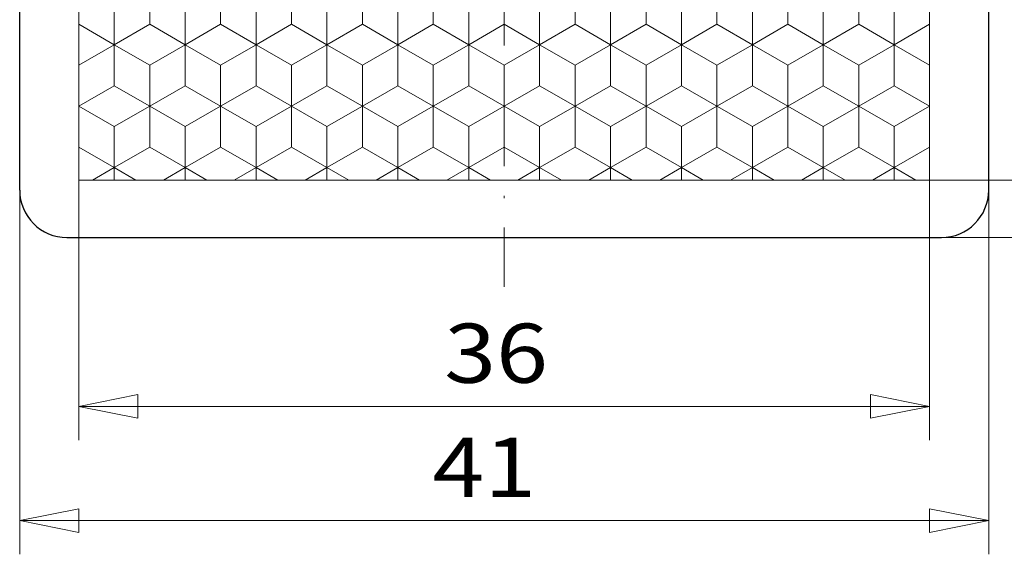
# Model space of a CAD drawing. Units: millimetres. Extents: x 391 to 589, y 1 to 280.
# Drawn here: x 441 to 482, y 76 to 98 of the extents above; entities that cross this region are included whole.
import ezdxf
from ezdxf.enums import TextEntityAlignment as Align

# ---------------------------------------------------------------- set-up
doc = ezdxf.new("R2010")
doc.units = ezdxf.units.MM
doc.header["$LTSCALE"] = 5
doc.linetypes.add('AUSGEZOGEN', pattern=[0])
doc.linetypes.add('DASHDOT', pattern=[1, 0.5, -0.25, 0, -0.25])
for name, color, linetype in [('Layer0', 7, 'Continuous'), ('Layer70', 7, 'Continuous'), ('Stammform', 7, 'Continuous')]:
    doc.layers.add(name, color=color, linetype=linetype)
doc.styles.add('Arial', font='arial.ttf')
doc.dimstyles.new('ISO-25', dxfattribs={"dimtxt": 2.5, "dimasz": 2.5, "dimexe": 1.25, "dimexo": 0.625, "dimtad": 1, "dimtxsty": 'Standard', "dimcen": 2.5, "dimadec": 0, "dimazin": 0, "dimtfac": 1, "dimtmove": 0, "dimatfit": 3, "dimfxl": 1, "dimarcsym": 0})

# ---------------------------------------------------------------- blocks, each defined once
blk = doc.blocks.new('*D4')
at = {"layer": 'Layer70', "color": 136, "linetype": 'AUSGEZOGEN', "lineweight": 18}
for p, q in [((443.31, 91.35), (443.31, 80.351)), ((479.31, 91.35), (479.31, 80.351)), ((443.31, 81.78), (445.81, 82.28)), ((445.81, 81.28), (445.81, 82.28)), ((476.81, 82.28), (476.81, 81.28)), ((476.81, 82.28), (479.31, 81.78)), ((445.81, 81.28), (443.31, 81.78)), ((443.31, 81.78), (479.31, 81.78)), ((479.31, 81.78), (476.81, 81.28))]:
    blk.add_line(p, q, dxfattribs=at)
at = {"layer": 'Layer70', "color": 136, "linetype": 'AUSGEZOGEN', "lineweight": 18, "style": 'Arial', "width": 1.131075}
blk.add_text('36', height=2.5, dxfattribs=at).set_placement((458.772, 82.78), (463.161, 82.78), align=Align.FIT)
blk = doc.blocks.new('_CLOSED')
at = {"color": 0, "linetype": 'ByBlock', "lineweight": -2}
for p, q in [((-1, 0.166667), (0, 0)), ((-1, 0.166667), (-1, -0.166667)), ((0, 0), (-1, -0.166667)), ((0, 0), (-1, 0))]:
    blk.add_line(p, q, dxfattribs=at)
blk = doc.blocks.new('*D6')
at = {"layer": 'Layer70', "color": 136, "linetype": 'AUSGEZOGEN', "lineweight": 18}
for p, q in [((440.81, 90.925), (440.81, 75.524)), ((481.81, 90.925), (481.81, 75.524)), ((440.81, 76.953), (443.31, 77.453)), ((443.31, 76.453), (443.31, 77.453)), ((479.31, 77.453), (479.31, 76.453)), ((479.31, 77.453), (481.81, 76.953)), ((443.31, 76.453), (440.81, 76.953)), ((440.81, 76.953), (481.81, 76.953)), ((481.81, 76.953), (479.31, 76.453))]:
    blk.add_line(p, q, dxfattribs=at)
at = {"layer": 'Layer70', "color": 136, "linetype": 'AUSGEZOGEN', "lineweight": 18, "style": 'Arial', "width": 1.131075}
blk.add_text('41', height=2.5, dxfattribs=at).set_placement((458.274, 77.953), (462.663, 77.953), align=Align.FIT)
blk = doc.blocks.new('*D7')
at = {"layer": 'Layer70', "color": 136, "linetype": 'AUSGEZOGEN', "lineweight": 18}
for p, q in [((479.31, 267.35), (498.151, 267.35)), ((496.222, 264.85), (496.722, 267.35)), ((496.722, 267.35), (497.222, 264.85)), ((496.722, 91.35), (496.722, 267.35)), ((496.222, 264.85), (497.222, 264.85)), ((497.222, 93.85), (496.222, 93.85)), ((496.722, 91.35), (496.222, 93.85)), ((497.222, 93.85), (496.722, 91.35)), ((479.31, 91.35), (498.151, 91.35))]:
    blk.add_line(p, q, dxfattribs=at)
at = {"layer": 'Layer70', "color": 136, "linetype": 'AUSGEZOGEN', "lineweight": 18, "style": 'Arial', "width": 1.167894}
blk.add_text('176', height=2.5, rotation=90, dxfattribs=at).set_placement((495.722, 175.234), (495.722, 182.032), align=Align.FIT)
blk = doc.blocks.new('*D8')
at = {"layer": 'Layer70', "color": 136, "linetype": 'AUSGEZOGEN', "lineweight": 18}
for p, q in [((479.81, 269.775), (505.705, 269.775)), ((503.776, 267.275), (504.276, 269.775)), ((504.276, 269.775), (504.776, 267.275)), ((504.276, 88.925), (504.276, 269.775)), ((503.776, 267.275), (504.776, 267.275)), ((504.776, 91.425), (503.776, 91.425)), ((504.276, 88.925), (503.776, 91.425)), ((504.776, 91.425), (504.276, 88.925)), ((479.81, 88.925), (505.705, 88.925))]:
    blk.add_line(p, q, dxfattribs=at)
at = {"layer": 'Layer70', "color": 136, "linetype": 'AUSGEZOGEN', "lineweight": 18, "style": 'Arial', "width": 1.221449}
blk.add_text('180.85', height=2.5, rotation=90, dxfattribs=at).set_placement((503.276, 172.83), (503.276, 185.863), align=Align.FIT)

msp = doc.modelspace()

# ---------------------------------------------------------------- linework, layer by layer
at = {"layer": 'Layer0', "color": 56, "linetype": 'DASHDOT', "lineweight": 18}
msp.add_line((461.31, 86.843), (461.31, 273.368), dxfattribs=at)
at = {"layer": 'Layer0', "color": 9, "linetype": 'AUSGEZOGEN', "lineweight": 25}
for p, q in [((440.81, 90.925), (440.81, 267.775)), ((481.81, 90.925), (481.81, 267.775)), ((442.81, 88.925), (479.81, 88.925))]:
    msp.add_line(p, q, dxfattribs=at)
at = {"layer": 'Layer0', "color": 56, "linetype": 'AUSGEZOGEN', "lineweight": 18}
for p, q in [((443.31, 267.35), (443.31, 91.35)), ((479.31, 91.35), (479.31, 267.35)), ((443.31, 91.35), (479.31, 91.35))]:
    msp.add_line(p, q, dxfattribs=at)
at = {"layer": 'Layer0', "color": 9, "linetype": 'AUSGEZOGEN', "lineweight": 18}
for p, q in [((446.31, 99.676), (446.31, 97.944)), ((446.31, 97.944), (446.31, 99.676)), ((449.31, 97.944), (449.31, 99.676)), ((449.31, 99.676), (449.31, 97.944)), ((452.31, 99.676), (452.31, 97.944)), ((452.31, 97.944), (452.31, 99.676)), ((455.31, 97.944), (455.31, 99.676)), ((455.31, 99.676), (455.31, 97.944)), ((458.31, 99.676), (458.31, 97.944)), ((458.31, 97.944), (458.31, 99.676)), ((461.31, 97.944), (461.31, 99.676)), ((461.31, 99.676), (461.31, 97.944)), ((464.31, 99.676), (464.31, 97.944)), ((464.31, 97.944), (464.31, 99.676)), ((467.31, 97.944), (467.31, 99.676)), ((467.31, 99.676), (467.31, 97.944)), ((470.31, 99.676), (470.31, 97.944)), ((470.31, 97.944), (470.31, 99.676)), ((473.31, 97.944), (473.31, 99.676)), ((473.31, 99.676), (473.31, 97.944)), ((476.31, 97.944), (476.31, 99.676)), ((476.31, 99.676), (476.31, 97.944)), ((443.31, 97.944), (444.81, 97.078)), ((444.81, 97.078), (443.31, 97.944)), ((444.81, 97.078), (446.31, 97.944)), ((446.31, 97.944), (444.81, 97.078)), ((446.31, 97.944), (447.81, 97.078)), ((447.81, 97.078), (446.31, 97.944)), ((447.81, 97.078), (449.31, 97.944)), ((449.31, 97.944), (447.81, 97.078)), ((449.31, 97.944), (450.81, 97.078)), ((450.81, 97.078), (449.31, 97.944)), ((450.81, 97.078), (452.31, 97.944)), ((452.31, 97.944), (450.81, 97.078)), ((452.31, 97.944), (453.81, 97.078)), ((453.81, 97.078), (452.31, 97.944)), ((453.81, 97.078), (455.31, 97.944)), ((455.31, 97.944), (453.81, 97.078)), ((455.31, 97.944), (456.81, 97.078)), ((456.81, 97.078), (455.31, 97.944)), ((456.81, 97.078), (458.31, 97.944)), ((458.31, 97.944), (456.81, 97.078)), ((458.31, 97.944), (459.81, 97.078)), ((459.81, 97.078), (458.31, 97.944)), ((459.81, 97.078), (461.31, 97.944)), ((461.31, 97.944), (459.81, 97.078)), ((461.31, 97.944), (462.81, 97.078)), ((462.81, 97.078), (461.31, 97.944)), ((462.81, 97.078), (464.31, 97.944)), ((464.31, 97.944), (462.81, 97.078)), ((464.31, 97.944), (465.81, 97.078)), ((465.81, 97.078), (464.31, 97.944)), ((465.81, 97.078), (467.31, 97.944)), ((467.31, 97.944), (465.81, 97.078)), ((467.31, 97.944), (468.81, 97.078)), ((468.81, 97.078), (467.31, 97.944)), ((468.81, 97.078), (470.31, 97.944)), ((470.31, 97.944), (468.81, 97.078)), ((470.31, 97.944), (471.81, 97.078)), ((471.81, 97.078), (470.31, 97.944)), ((471.81, 97.078), (473.31, 97.944)), ((473.31, 97.944), (471.81, 97.078)), ((473.31, 97.944), (474.81, 97.078)), ((474.81, 97.078), (473.31, 97.944)), ((474.81, 97.078), (476.31, 97.944)), ((476.31, 97.944), (474.81, 97.078)), ((476.31, 97.944), (477.81, 97.078)), ((477.81, 97.078), (476.31, 97.944)), ((477.81, 97.078), (479.31, 97.944)), ((479.31, 97.944), (477.81, 97.078)), ((444.81, 95.346), (444.81, 97.078)), ((444.81, 97.078), (444.81, 95.346)), ((447.81, 97.078), (447.81, 95.346)), ((447.81, 95.346), (447.81, 97.078)), ((450.81, 95.346), (450.81, 97.078)), ((450.81, 97.078), (450.81, 95.346)), ((453.81, 97.078), (453.81, 95.346)), ((453.81, 95.346), (453.81, 97.078)), ((456.81, 95.346), (456.81, 97.078)), ((456.81, 97.078), (456.81, 95.346)), ((459.81, 97.078), (459.81, 95.346)), ((459.81, 95.346), (459.81, 97.078)), ((462.81, 95.346), (462.81, 97.078)), ((462.81, 97.078), (462.81, 95.346)), ((465.81, 97.078), (465.81, 95.346)), ((465.81, 95.346), (465.81, 97.078)), ((468.81, 95.346), (468.81, 97.078)), ((468.81, 97.078), (468.81, 95.346)), ((471.81, 97.078), (471.81, 95.346)), ((471.81, 95.346), (471.81, 97.078)), ((474.81, 97.078), (474.81, 95.346)), ((474.81, 95.346), (474.81, 97.078)), ((477.81, 95.346), (477.81, 97.078)), ((477.81, 97.078), (477.81, 95.346)), ((444.81, 95.346), (443.31, 94.479)), ((443.31, 94.479), (444.81, 95.346)), ((446.31, 94.479), (444.81, 95.346)), ((444.81, 95.346), (446.31, 94.479)), ((447.81, 95.346), (446.31, 94.479)), ((446.31, 94.479), (447.81, 95.346)), ((449.31, 94.479), (447.81, 95.346)), ((447.81, 95.346), (449.31, 94.479)), ((450.81, 95.346), (449.31, 94.479)), ((449.31, 94.479), (450.81, 95.346)), ((452.31, 94.479), (450.81, 95.346)), ((450.81, 95.346), (452.31, 94.479)), ((453.81, 95.346), (452.31, 94.479)), ((452.31, 94.479), (453.81, 95.346)), ((455.31, 94.479), (453.81, 95.346)), ((453.81, 95.346), (455.31, 94.479)), ((456.81, 95.346), (455.31, 94.479)), ((455.31, 94.479), (456.81, 95.346)), ((458.31, 94.479), (456.81, 95.346)), ((456.81, 95.346), (458.31, 94.479)), ((459.81, 95.346), (458.31, 94.479)), ((458.31, 94.479), (459.81, 95.346)), ((461.31, 94.479), (459.81, 95.346)), ((459.81, 95.346), (461.31, 94.479)), ((462.81, 95.346), (461.31, 94.479)), ((461.31, 94.479), (462.81, 95.346)), ((464.31, 94.479), (462.81, 95.346)), ((462.81, 95.346), (464.31, 94.479)), ((465.81, 95.346), (464.31, 94.479)), ((464.31, 94.479), (465.81, 95.346)), ((467.31, 94.479), (465.81, 95.346)), ((465.81, 95.346), (467.31, 94.479)), ((468.81, 95.346), (467.31, 94.479)), ((467.31, 94.479), (468.81, 95.346)), ((470.31, 94.479), (468.81, 95.346)), ((468.81, 95.346), (470.31, 94.479)), ((471.81, 95.346), (470.31, 94.479)), ((470.31, 94.479), (471.81, 95.346)), ((473.31, 94.479), (471.81, 95.346)), ((471.81, 95.346), (473.31, 94.479)), ((474.81, 95.346), (473.31, 94.479)), ((473.31, 94.479), (474.81, 95.346)), ((476.31, 94.479), (474.81, 95.346)), ((474.81, 95.346), (476.31, 94.479)), ((477.81, 95.346), (476.31, 94.479)), ((476.31, 94.479), (477.81, 95.346)), ((479.31, 94.479), (477.81, 95.346)), ((477.81, 95.346), (479.31, 94.479)), ((446.31, 94.479), (446.31, 92.747)), ((446.31, 92.747), (446.31, 94.479)), ((449.31, 92.747), (449.31, 94.479)), ((449.31, 94.479), (449.31, 92.747)), ((452.31, 94.479), (452.31, 92.747)), ((452.31, 92.747), (452.31, 94.479)), ((455.31, 92.747), (455.31, 94.479)), ((455.31, 94.479), (455.31, 92.747)), ((458.31, 94.479), (458.31, 92.747)), ((458.31, 92.747), (458.31, 94.479)), ((461.31, 92.747), (461.31, 94.479)), ((461.31, 94.479), (461.31, 92.747)), ((464.31, 94.479), (464.31, 92.747)), ((464.31, 92.747), (464.31, 94.479)), ((467.31, 92.747), (467.31, 94.479)), ((467.31, 94.479), (467.31, 92.747)), ((470.31, 94.479), (470.31, 92.747)), ((470.31, 92.747), (470.31, 94.479)), ((473.31, 92.747), (473.31, 94.479)), ((473.31, 94.479), (473.31, 92.747)), ((476.31, 92.747), (476.31, 94.479)), ((476.31, 94.479), (476.31, 92.747)), ((443.31, 92.747), (444.81, 91.881)), ((443.31, 92.747), (444.81, 91.881)), ((444.81, 91.881), (443.31, 92.747)), ((444.81, 91.881), (446.31, 92.747)), ((444.81, 91.881), (446.31, 92.747)), ((446.31, 92.747), (444.81, 91.881)), ((446.31, 92.747), (447.81, 91.881)), ((446.31, 92.747), (447.81, 91.881)), ((447.81, 91.881), (446.31, 92.747)), ((447.81, 91.881), (449.31, 92.747)), ((447.81, 91.881), (449.31, 92.747)), ((449.31, 92.747), (447.81, 91.881)), ((449.31, 92.747), (450.81, 91.881)), ((449.31, 92.747), (450.81, 91.881)), ((450.81, 91.881), (449.31, 92.747)), ((450.81, 91.881), (452.31, 92.747)), ((450.81, 91.881), (452.31, 92.747)), ((452.31, 92.747), (450.81, 91.881)), ((452.31, 92.747), (453.81, 91.881)), ((452.31, 92.747), (453.81, 91.881)), ((453.81, 91.881), (452.31, 92.747)), ((453.81, 91.881), (455.31, 92.747)), ((453.81, 91.881), (455.31, 92.747)), ((455.31, 92.747), (453.81, 91.881)), ((455.31, 92.747), (456.81, 91.881)), ((455.31, 92.747), (456.81, 91.881)), ((456.81, 91.881), (455.31, 92.747)), ((456.81, 91.881), (458.31, 92.747)), ((456.81, 91.881), (458.31, 92.747)), ((458.31, 92.747), (456.81, 91.881)), ((458.31, 92.747), (459.81, 91.881)), ((458.31, 92.747), (459.81, 91.881)), ((459.81, 91.881), (458.31, 92.747)), ((459.81, 91.881), (461.31, 92.747)), ((459.81, 91.881), (461.31, 92.747)), ((461.31, 92.747), (459.81, 91.881)), ((461.31, 92.747), (462.81, 91.881)), ((461.31, 92.747), (462.81, 91.881)), ((462.81, 91.881), (461.31, 92.747)), ((462.81, 91.881), (464.31, 92.747)), ((462.81, 91.881), (464.31, 92.747)), ((464.31, 92.747), (462.81, 91.881)), ((464.31, 92.747), (465.81, 91.881)), ((464.31, 92.747), (465.81, 91.881)), ((465.81, 91.881), (464.31, 92.747)), ((465.81, 91.881), (467.31, 92.747)), ((465.81, 91.881), (467.31, 92.747)), ((467.31, 92.747), (465.81, 91.881)), ((467.31, 92.747), (468.81, 91.881)), ((467.31, 92.747), (468.81, 91.881)), ((468.81, 91.881), (467.31, 92.747)), ((468.81, 91.881), (470.31, 92.747)), ((468.81, 91.881), (470.31, 92.747)), ((470.31, 92.747), (468.81, 91.881)), ((470.31, 92.747), (471.81, 91.881)), ((470.31, 92.747), (471.81, 91.881)), ((471.81, 91.881), (470.31, 92.747)), ((471.81, 91.881), (473.31, 92.747)), ((471.81, 91.881), (473.31, 92.747)), ((473.31, 92.747), (471.81, 91.881)), ((473.31, 92.747), (474.81, 91.881)), ((473.31, 92.747), (474.81, 91.881)), ((474.81, 91.881), (473.31, 92.747)), ((474.81, 91.881), (476.31, 92.747)), ((474.81, 91.881), (476.31, 92.747)), ((476.31, 92.747), (474.81, 91.881)), ((476.31, 92.747), (477.81, 91.881)), ((476.31, 92.747), (477.81, 91.881)), ((477.81, 91.881), (476.31, 92.747)), ((477.81, 91.881), (479.31, 92.747)), ((477.81, 91.881), (479.31, 92.747)), ((479.31, 92.747), (477.81, 91.881)), ((444.81, 91.35), (444.81, 91.881)), ((447.81, 91.881), (447.81, 91.35)), ((450.81, 91.35), (450.81, 91.881)), ((453.81, 91.881), (453.81, 91.35)), ((456.81, 91.35), (456.81, 91.881)), ((459.81, 91.881), (459.81, 91.35)), ((462.81, 91.881), (462.81, 91.35)), ((465.81, 91.881), (465.81, 91.35)), ((468.81, 91.35), (468.81, 91.881)), ((471.81, 91.881), (471.81, 91.35)), ((474.81, 91.881), (474.81, 91.35)), ((477.81, 91.35), (477.81, 91.881))]:
    msp.add_line(p, q, dxfattribs=at)
at = {"layer": 'Layer0', "color": 9, "linetype": 'AUSGEZOGEN', "lineweight": 25}
for centre, start, end in [((442.81, 90.925), 180, 270), ((479.81, 90.925), 270, 360)]:
    msp.add_arc(centre, 2, start, end, dxfattribs=at)
at = {"layer": 'Stammform', "color": 56, "linetype": 'AUSGEZOGEN', "lineweight": 18}
for p, q in [((444.81, 98.81), (444.81, 97.078)), ((447.81, 98.81), (447.81, 97.078)), ((450.81, 98.81), (450.81, 97.078)), ((453.81, 98.81), (453.81, 97.078)), ((456.81, 98.81), (456.81, 97.078)), ((459.81, 98.81), (459.81, 97.078)), ((462.81, 98.81), (462.81, 97.078)), ((465.81, 98.81), (465.81, 97.078)), ((468.81, 98.81), (468.81, 97.078)), ((471.81, 98.81), (471.81, 97.078)), ((474.81, 98.81), (474.81, 97.078)), ((477.81, 98.81), (477.81, 97.078)), ((444.81, 97.078), (443.31, 96.212)), ((446.31, 96.212), (444.81, 97.078)), ((447.81, 97.078), (446.31, 96.212)), ((449.31, 96.212), (447.81, 97.078)), ((450.81, 97.078), (449.31, 96.212)), ((452.31, 96.212), (450.81, 97.078)), ((453.81, 97.078), (452.31, 96.212)), ((455.31, 96.212), (453.81, 97.078)), ((456.81, 97.078), (455.31, 96.212)), ((458.31, 96.212), (456.81, 97.078)), ((459.81, 97.078), (458.31, 96.212)), ((461.31, 96.212), (459.81, 97.078)), ((462.81, 97.078), (461.31, 96.212)), ((464.31, 96.212), (462.81, 97.078)), ((465.81, 97.078), (464.31, 96.212)), ((467.31, 96.212), (465.81, 97.078)), ((468.81, 97.078), (467.31, 96.212)), ((470.31, 96.212), (468.81, 97.078)), ((471.81, 97.078), (470.31, 96.212)), ((473.31, 96.212), (471.81, 97.078)), ((474.81, 97.078), (473.31, 96.212)), ((476.31, 96.212), (474.81, 97.078)), ((477.81, 97.078), (476.31, 96.212)), ((479.31, 96.212), (477.81, 97.078)), ((446.31, 96.212), (446.31, 94.479)), ((449.31, 96.212), (449.31, 94.479)), ((452.31, 96.212), (452.31, 94.479)), ((455.31, 96.212), (455.31, 94.479)), ((458.31, 96.212), (458.31, 94.479)), ((461.31, 96.212), (461.31, 94.479)), ((464.31, 96.212), (464.31, 94.479)), ((467.31, 96.212), (467.31, 94.479)), ((470.31, 96.212), (470.31, 94.479)), ((473.31, 96.212), (473.31, 94.479)), ((476.31, 96.212), (476.31, 94.479)), ((444.81, 93.613), (443.31, 94.479)), ((446.31, 94.479), (444.81, 93.613)), ((447.81, 93.613), (446.31, 94.479)), ((449.31, 94.479), (447.81, 93.613)), ((450.81, 93.613), (449.31, 94.479)), ((452.31, 94.479), (450.81, 93.613)), ((453.81, 93.613), (452.31, 94.479)), ((455.31, 94.479), (453.81, 93.613)), ((456.81, 93.613), (455.31, 94.479)), ((458.31, 94.479), (456.81, 93.613)), ((459.81, 93.613), (458.31, 94.479)), ((461.31, 94.479), (459.81, 93.613)), ((462.81, 93.613), (461.31, 94.479)), ((464.31, 94.479), (462.81, 93.613)), ((465.81, 93.613), (464.31, 94.479)), ((467.31, 94.479), (465.81, 93.613)), ((468.81, 93.613), (467.31, 94.479)), ((470.31, 94.479), (468.81, 93.613)), ((471.81, 93.613), (470.31, 94.479)), ((473.31, 94.479), (471.81, 93.613)), ((474.81, 93.613), (473.31, 94.479)), ((476.31, 94.479), (474.81, 93.613)), ((477.81, 93.613), (476.31, 94.479)), ((479.31, 94.479), (477.81, 93.613)), ((444.81, 93.613), (444.81, 91.881)), ((447.81, 93.613), (447.81, 91.881)), ((450.81, 93.613), (450.81, 91.881)), ((453.81, 93.613), (453.81, 91.881)), ((456.81, 93.613), (456.81, 91.881)), ((459.81, 93.613), (459.81, 91.881)), ((462.81, 93.613), (462.81, 91.881)), ((465.81, 93.613), (465.81, 91.881)), ((468.81, 93.613), (468.81, 91.881)), ((471.81, 93.613), (471.81, 91.881)), ((474.81, 93.613), (474.81, 91.881)), ((477.81, 93.613), (477.81, 91.881)), ((444.81, 91.881), (443.889, 91.35)), ((445.73, 91.35), (444.81, 91.881)), ((447.81, 91.881), (446.889, 91.35)), ((448.73, 91.35), (447.81, 91.881)), ((450.81, 91.881), (449.889, 91.35)), ((451.73, 91.35), (450.81, 91.881)), ((453.81, 91.881), (452.889, 91.35)), ((454.73, 91.35), (453.81, 91.881)), ((456.81, 91.881), (455.889, 91.35)), ((457.73, 91.35), (456.81, 91.881)), ((459.81, 91.881), (458.889, 91.35)), ((460.73, 91.35), (459.81, 91.881)), ((462.81, 91.881), (461.889, 91.35)), ((463.73, 91.35), (462.81, 91.881)), ((465.81, 91.881), (464.889, 91.35)), ((466.73, 91.35), (465.81, 91.881)), ((468.81, 91.881), (467.889, 91.35)), ((469.73, 91.35), (468.81, 91.881)), ((471.81, 91.881), (470.889, 91.35)), ((472.73, 91.35), (471.81, 91.881)), ((474.81, 91.881), (473.889, 91.35)), ((475.73, 91.35), (474.81, 91.881)), ((477.81, 91.881), (476.889, 91.35)), ((478.73, 91.35), (477.81, 91.881))]:
    msp.add_line(p, q, dxfattribs=at)

# ---------------------------------------------------------------- dimensions: what is measured, and where the dimension line sits
at = {"layer": 'Layer70', "color": 136, "linetype": 'AUSGEZOGEN', "lineweight": 18}
for base, p1, p2, picture, middle in [((504.276, 269.775), (479.81, 88.925), (479.81, 269.775), '*D8', (502.026, 179.346)), ((496.722, 267.35), (479.31, 91.35), (479.31, 267.35), '*D7', (494.472, 178.633))]:
    dim = msp.add_linear_dim(base=base, p1=p1, p2=p2, angle=90, dimstyle='ISO-25', override={"dimtxt": 2.5, "dimasz": 2.5, "dimexe": 1.785714, "dimgap": 0.357143, "dimtad": 1, "dimjust": 0, "dimdec": 2, "dimzin": 8, "dimpost": '<>', "dimblk1": 'CLOSED', "dimblk2": 'CLOSED', "dimsah": 1, "dimclrd": 136, "dimclre": 136, "dimclrt": 136, "dimadec": 2}, dxfattribs=at)
    dim.commit()
    dim.dimension.update_dxf_attribs({"geometry": picture, "text_midpoint": middle, "dimtype": 160, "text_rotation": 90})
for base, p1, p2, picture, middle in [((479.31, 81.78), (443.31, 91.35), (479.31, 91.35), '*D4', (460.967, 84.03)), ((481.81, 76.953), (440.81, 90.925), (481.81, 90.925), '*D6', (460.469, 79.203))]:
    dim = msp.add_linear_dim(base=base, p1=p1, p2=p2, dimstyle='ISO-25', override={"dimtxt": 2.5, "dimasz": 2.5, "dimexe": 1.785714, "dimgap": 0.357143, "dimtad": 1, "dimjust": 0, "dimdec": 2, "dimzin": 8, "dimpost": '<>', "dimblk1": 'CLOSED', "dimblk2": 'CLOSED', "dimsah": 1, "dimclrd": 136, "dimclre": 136, "dimclrt": 136, "dimadec": 2}, dxfattribs=at)
    dim.commit()
    dim.dimension.update_dxf_attribs({"geometry": picture, "text_midpoint": middle, "dimtype": 160})

doc.saveas('drawing.dxf')
